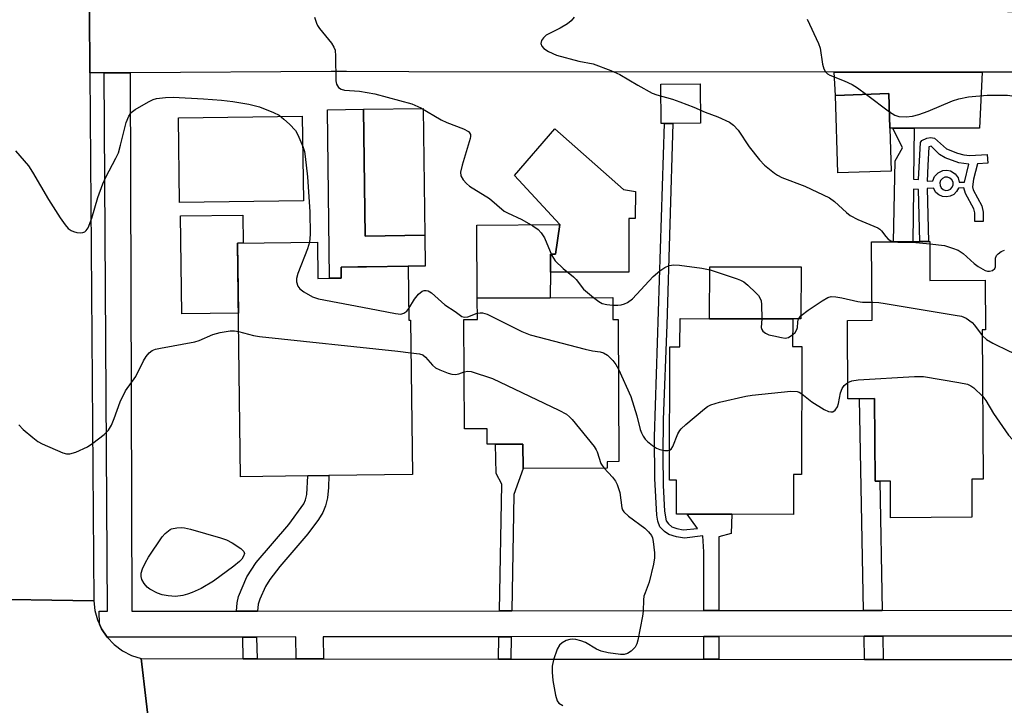
# Model space of a CAD drawing. Units: inches. Extents: x 1291759 to 1297759, y 473452 to 477452.
# Drawn here: x 1294170 to 1294398, y 474581 to 474739 of the extents above; entities that cross this region are included whole.
import ezdxf

# ---------------------------------------------------------------- set-up
doc = ezdxf.new("R2010")
doc.units = ezdxf.units.IN
doc.header["$MEASUREMENT"] = 0
for name, color, linetype in [('BLDG-Footprint', 5, 'Continuous'), ('CULTRL-Pad', 6, 'Continuous'), ('CULTRL-Swimming Pool in Ground', 4, 'Continuous'), ('TRANS-Driveway', 251, 'Continuous'), ('TRANS-Non Street Sidewalk', 7, 'Continuous'), ('TRANS-Road', 130, 'Continuous'), ('TRANS-Street Sidewalk', 7, 'Continuous'), ('Undefined', 1, 'Continuous')]:
    doc.layers.add(name, color=color, linetype=linetype)

msp = doc.modelspace()

# ---------------------------------------------------------------- linework, layer by layer
at = {"layer": 'BLDG-Footprint'}
for points, elevation in [([(1294371.57, 474704.29), (1294359.19, 474703.9), (1294358.62, 474721.85), (1294370.99, 474722.24), (1294371.25, 474714.25)], 330.87), ([(1294238.67, 474687.85), (1294238.78, 474679.47), (1294244.22, 474679.54), (1294244.19, 474682.07), (1294248.04, 474682.12), (1294250.07, 474682.15), (1294259.73, 474682.27), (1294259.89, 474669.8), (1294260.21, 474669.8), (1294260.67, 474634.06), (1294241.3, 474633.81), (1294236.46, 474633.74), (1294220.87, 474633.54), (1294220.17, 474687.61)], 338.77), ([(1294380.48, 474688.02), (1294380.54, 474678.98), (1294393.33, 474679.07), (1294393.41, 474667.56), (1294392.64, 474667.55), (1294392.88, 474632.98), (1294390.2, 474632.96), (1294390.26, 474624.2), (1294371.42, 474624.07), (1294371.36, 474632.52), (1294368.89, 474632.5), (1294367.85, 474632.49), (1294367.72, 474651.63), (1294364.23, 474651.6), (1294361.54, 474651.58), (1294361.42, 474669.73), (1294367.14, 474669.77), (1294367.02, 474687.93), (1294372.11, 474687.97), (1294376.55, 474688), (1294378.17, 474688.01), (1294380.18, 474688.02)], 334.82), ([(1294307.08, 474675.06), (1294307.11, 474669.92), (1294308.33, 474669.92), (1294308.51, 474637.04), (1294305.78, 474637.02), (1294305.79, 474635.53), (1294286.32, 474635.43), (1294286.29, 474641.1), (1294279.9, 474641.07), (1294277.99, 474641.06), (1294277.97, 474644.67), (1294272.75, 474644.64), (1294272.61, 474669.95), (1294275.72, 474669.96), (1294275.69, 474674.88), (1294292.62, 474674.98)], 337.1), ([(1294350.84, 474663.67), (1294350.79, 474634.07), (1294348.93, 474634.07), (1294348.91, 474624.83), (1294334.67, 474624.85), (1294324.28, 474624.87), (1294321.85, 474624.88), (1294321.86, 474632.77), (1294320.23, 474632.77), (1294320.28, 474663.64), (1294322.64, 474663.64), (1294322.65, 474670.15), (1294329.51, 474670.13), (1294348.74, 474670.1), (1294348.73, 474663.67)], 335.7)]:
    msp.add_lwpolyline(points, close=True, dxfattribs=dict(at, elevation=elevation))
at = {"layer": 'CULTRL-Pad'}
for points in [[(1294319.08, 474715.31), (1294318.29, 474715.31), (1294318.22, 474724.47), (1294327.33, 474724.54), (1294327.4, 474715.38), (1294320.99, 474715.33)], [(1294235.44, 474697.41), (1294206.75, 474697.03), (1294206.49, 474716.65), (1294235.18, 474717.03)], [(1294263.58, 474689.45), (1294263.67, 474682.32), (1294259.73, 474682.27), (1294250.07, 474682.15), (1294248.04, 474682.12), (1294244.19, 474682.07), (1294244.22, 474679.54), (1294241.5, 474679.51), (1294240.99, 474718.52), (1294249.34, 474718.63), (1294249.72, 474689.27)], [(1294220.38, 474671.41), (1294207.29, 474671.24), (1294206.99, 474693.93), (1294221.4, 474694.12), (1294221.49, 474687.62), (1294220.17, 474687.61)], [(1294292.63, 474680.93), (1294292.62, 474674.98), (1294275.69, 474674.88), (1294275.6, 474691.83), (1294294.82, 474691.94), (1294293.81, 474685.06), (1294292.64, 474685.06)], [(1294350.68, 474682.15), (1294350.66, 474670.1), (1294348.74, 474670.1), (1294329.51, 474670.13), (1294329.53, 474682.18)]]:
    msp.add_lwpolyline(points, close=True, dxfattribs=at)
at = {"layer": 'CULTRL-Swimming Pool in Ground'}
for points in [[(1294263.58, 474689.45), (1294249.72, 474689.27), (1294249.34, 474718.63), (1294263.2, 474718.81)], [(1294292.63, 474680.93), (1294292.64, 474685.06), (1294293.81, 474685.06), (1294294.82, 474691.94), (1294284.34, 474703.31), (1294293.65, 474714.11), (1294309.6, 474700.06), (1294312.31, 474699.61), (1294312.29, 474693.32), (1294310.79, 474693.33), (1294310.77, 474680.89)]]:
    msp.add_lwpolyline(points, close=True, dxfattribs=at)
at = {"layer": 'TRANS-Driveway'}
msp.add_lwpolyline([(1294392.61, 474727.19), (1294391.97, 474714.26), (1294376.88, 474714.25), (1294371.96, 474714.25), (1294371.25, 474714.25), (1294370.99, 474722.24), (1294358.62, 474721.85), (1294358.32, 474727.23)], close=True, dxfattribs=at)
at = {"layer": 'TRANS-Non Street Sidewalk'}
for points in [[(1294331.67, 474602.56), (1294328.16, 474602.55), (1294328.15, 474616.18), (1294327.93, 474619.83), (1294323.71, 474619.33), (1294321.8, 474619.61), (1294320.09, 474620.16), (1294319.04, 474620.87), (1294318.01, 474621.96), (1294317.48, 474623.25), (1294317.25, 474624.62), (1294316.81, 474633.11), (1294316.76, 474642.79), (1294319.08, 474715.31), (1294320.99, 474715.33), (1294319.59, 474668.75), (1294318.76, 474646.83), (1294318.64, 474638.56), (1294318.78, 474631.55), (1294319.09, 474625.54), (1294319.45, 474623.35), (1294319.96, 474622.63), (1294320.73, 474621.98), (1294321.88, 474621.56), (1294323.37, 474621.27), (1294326.69, 474621.55), (1294324.28, 474624.87), (1294334.67, 474624.85), (1294334.52, 474620.41), (1294331.66, 474619.65)], [(1294369.47, 474602.6), (1294365.17, 474602.59), (1294364.23, 474651.6), (1294367.72, 474651.63), (1294367.85, 474632.49), (1294368.89, 474632.5)], [(1294283.68, 474602.51), (1294280.83, 474602.5), (1294281.36, 474631.81), (1294280.09, 474634.32), (1294279.9, 474641.07), (1294286.29, 474641.1), (1294286.32, 474635.43), (1294284.18, 474629.43)], [(1294224.83, 474602.44), (1294219.98, 474602.44), (1294220.13, 474604.37), (1294220.44, 474605.8), (1294222.37, 474610.4), (1294224.54, 474613.7), (1294232.03, 474622.5), (1294235.52, 474627.27), (1294235.93, 474628.19), (1294236.2, 474629.45), (1294236.46, 474633.74), (1294241.3, 474633.81), (1294241.23, 474631.09), (1294240.99, 474628.7), (1294240.56, 474626.79), (1294239.95, 474625.27), (1294238.93, 474623.63), (1294236.48, 474620.33), (1294229.99, 474612.76), (1294227.68, 474609.79), (1294226.63, 474608.11), (1294225.34, 474605.17), (1294224.99, 474604.06)], [(1294224.72, 474591.4), (1294221.49, 474591.4), (1294221.38, 474596.44), (1294224.61, 474596.44)], [(1294283.47, 474591.34), (1294280.62, 474591.34), (1294280.72, 474596.5), (1294283.56, 474596.51)], [(1294331.68, 474591.29), (1294328.16, 474591.29), (1294328.16, 474596.55), (1294331.68, 474596.56)], [(1294369.68, 474591.25), (1294365.39, 474591.25), (1294365.29, 474596.6), (1294369.58, 474596.6)]]:
    msp.add_lwpolyline(points, close=True, dxfattribs=at)
for points in [[(1294371.96, 474714.25, 0), (1294376.88, 474714.25, 0), (1294376.73, 474702.46, 0), (1294377.91, 474702.37, 0), (1294378.35, 474710.93, 0), (1294378.65, 474711.39, 0), (1294379.8, 474711.91, 0), (1294380.66, 474712.07, 0), (1294381.57, 474711.95, 0), (1294384.37, 474709.47, 0), (1294386.89, 474708.43, 0), (1294388.4, 474708.07, 0), (1294389.79, 474707.95, 0), (1294393.79, 474708.13, 0), (1294393.92, 474706.11, 0), (1294391.56, 474705.97, 0), (1294390.62, 474702.42, 0), (1294390.35, 474700.66, 0), (1294390.53, 474700.01, 0), (1294392.56, 474696.26, 0), (1294392.84, 474694.83, 0), (1294392.88, 474692.63, 0), (1294390.92, 474692.62, 0), (1294390.89, 474694.67, 0), (1294390.72, 474695.58, 0), (1294388.77, 474699.15, 0), (1294388.39, 474700.41, 0), (1294387.13, 474700.37, 0), (1294386.7, 474699.57, 0), (1294386.05, 474698.93, 0), (1294385.24, 474698.51, 0), (1294384.35, 474698.34, 0), (1294383.45, 474698.44, 0), (1294382.61, 474698.79, 0), (1294381.91, 474699.38, 0), (1294381.33, 474700.36, 0), (1294379.89, 474700.3, 0), (1294380.18, 474688.02, 0), (1294378.17, 474688.01, 0), (1294377.88, 474700.07, 0), (1294376.7, 474700.16, 0), (1294376.55, 474688, 0), (1294372.11, 474687.97, 0), (1294372.47, 474706.68, 0), (1294374.16, 474709.71, 0)], [(1294380.04, 474705.64, 0), (1294379.92, 474701.98, 0), (1294381.19, 474702.03, 0), (1294381.59, 474703.05, 0), (1294382.41, 474703.94, 0), (1294383.51, 474704.45, 0), (1294384.42, 474704.53, 0), (1294385.31, 474704.34, 0), (1294386.34, 474703.7, 0), (1294387.04, 474702.72, 0), (1294387.31, 474701.73, 0), (1294388.51, 474701.77, 0), (1294389.52, 474705.95, 0), (1294387.2, 474706.26, 0), (1294384.03, 474707.36, 0), (1294382.75, 474708.13, 0), (1294380.78, 474710.05, 0), (1294380.25, 474709.93, 0)], [(1294385.14, 474702.71, 0), (1294384.57, 474702.91, 0), (1294383.96, 474702.87, 0), (1294383.42, 474702.61, 0), (1294383.01, 474702.15, 0), (1294382.82, 474701.57, 0), (1294382.86, 474700.97, 0), (1294383.12, 474700.42, 0), (1294383.58, 474700.02, 0), (1294384.16, 474699.83, 0), (1294384.76, 474699.87, 0), (1294385.31, 474700.13, 0), (1294385.7, 474700.58, 0), (1294385.9, 474701.16, 0), (1294385.87, 474701.77, 0), (1294385.6, 474702.31, 0)]]:
    msp.add_polyline3d(points, close=True, dxfattribs=at)
at = {"layer": 'TRANS-Road'}
for points in [[(1294155.29, 475099.79), (1294186.21, 475101.02), (1294185.87, 475049.43), (1294185.77, 475033.76), (1294185.46, 474986.28), (1294185.39, 474974.74), (1294184.83, 474889.2), (1294185.91, 474741.39), (1294186.02, 474727.06), (1294186.91, 474604.82), (1294157.71, 474605.3)], [(1294402.91, 474727.18), (1294392.61, 474727.19), (1294358.32, 474727.23), (1294259.84, 474727.33), (1294245.45, 474727.34), (1294241.86, 474727.34), (1294195.29, 474727.1), (1294189.29, 474727.07), (1294186.02, 474727.06), (1294185.91, 474741.39), (1294189.34, 474741.44), (1294195.34, 474741.52), (1294241.76, 474742.15), (1294357.91, 474742.09), (1294386.93, 474741.5), (1294421.66, 474740.79)], [(1294157.71, 474605.3), (1294186.91, 474604.82), (1294187.15, 474602.59), (1294187.75, 474600.44), (1294188.19, 474599.41), (1294188.7, 474598.35), (1294190.02, 474596.39), (1294191.65, 474594.67), (1294193.53, 474593.25), (1294195.63, 474592.16), (1294197.88, 474591.43), (1294201.35, 474561.79), (1294198.54, 474561.57), (1294195.8, 474560.86), (1294193.23, 474559.7), (1294190.9, 474558.11), (1294189.85, 474557.17), (1294188, 474555.03), (1294186.55, 474552.62), (1294185.54, 474549.98), (1294184.99, 474547.21), (1294155.78, 474551.64)], [(1294201.35, 474561.79), (1294197.88, 474591.43), (1294221.49, 474591.4), (1294224.72, 474591.4), (1294233.78, 474591.39), (1294240.1, 474591.38), (1294280.62, 474591.34), (1294283.47, 474591.34), (1294328.16, 474591.29), (1294331.68, 474591.29), (1294365.39, 474591.25), (1294369.68, 474591.25), (1294410.58, 474591.2), (1294413.92, 474591.2), (1294468.51, 474591.14), (1294472.97, 474591.14), (1294518.12, 474591.09), (1294522.42, 474591.09), (1294566.74, 474591.04), (1294570.2, 474591.04), (1294652.42, 474590.95), (1294671.88, 474562.41)]]:
    msp.add_lwpolyline(points, dxfattribs=at)
at = {"layer": 'TRANS-Street Sidewalk'}
msp.add_lwpolyline([(1294410.65, 474596.64), (1294369.58, 474596.6), (1294365.29, 474596.6), (1294331.68, 474596.56), (1294328.16, 474596.55), (1294283.56, 474596.51), (1294280.72, 474596.5), (1294240.02, 474596.46), (1294240.1, 474591.38), (1294233.78, 474591.39), (1294233.7, 474596.45), (1294224.61, 474596.44), (1294221.38, 474596.44), (1294190.02, 474596.39), (1294188.7, 474598.35), (1294188.19, 474599.41), (1294188.17, 474602.4), (1294190.09, 474602.4), (1294189.29, 474727.07), (1294195.29, 474727.1), (1294195.74, 474602.41), (1294219.98, 474602.44), (1294224.83, 474602.44), (1294280.83, 474602.5), (1294283.68, 474602.51), (1294328.16, 474602.55), (1294331.67, 474602.56), (1294365.17, 474602.59), (1294369.47, 474602.6), (1294409.49, 474602.64)], dxfattribs=at)
at = {"layer": 'Undefined'}
msp.add_line((1294365.81, 474722.08, 330), (1294371.13, 474718.03, 330), dxfattribs=at)
for points, elevation in [([(1294238.04, 474739.98), (1294238.44, 474738.56), (1294238.69, 474738.05), (1294239.17, 474737.33), (1294241.95, 474733.94), (1294242.49, 474733.03), (1294242.76, 474732.33), (1294242.91, 474730.89), (1294242.92, 474725.23), (1294243.1, 474724.41), (1294243.59, 474723.69), (1294244.17, 474723.27), (1294244.94, 474723.04), (1294248.47, 474722.81), (1294252.02, 474722.18), (1294260.57, 474719.87), (1294262.65, 474718.98), (1294267.31, 474716.15), (1294268.66, 474715.56), (1294272.54, 474714.06), (1294273.68, 474713.47), (1294273.94, 474713.19), (1294274.11, 474712.82), (1294274.15, 474712.36), (1294274.07, 474711.85), (1294272.2, 474705.71), (1294271.83, 474704.03), (1294271.91, 474703.21), (1294272.46, 474702.27), (1294273.23, 474701.42), (1294273.89, 474700.86), (1294278.51, 474697.95), (1294281.94, 474695.03), (1294282.67, 474694.63), (1294286.02, 474693.14), (1294288.58, 474691.65), (1294289.77, 474690.82), (1294290.51, 474690.01), (1294291.25, 474688.84), (1294292.98, 474684.79), (1294293.75, 474683.57), (1294295.58, 474681.73), (1294298.01, 474679.82), (1294298.58, 474679.21), (1294300.33, 474677.01), (1294302.64, 474675.03)], 334), ([(1294298.17, 474739.93), (1294297.45, 474739.08), (1294296.59, 474738.4), (1294294.93, 474737.4), (1294292.13, 474736.05), (1294291.66, 474735.75), (1294291.03, 474735.18), (1294290.56, 474734.55), (1294290.4, 474733.88), (1294290.63, 474733.23), (1294291.1, 474732.7), (1294292.2, 474732), (1294294.04, 474731.19), (1294299.25, 474729.8), (1294302.55, 474729.15), (1294306.6, 474727.62), (1294308.7, 474726.66), (1294312.89, 474724.17), (1294316.19, 474722.37), (1294317.28, 474721.97), (1294320.95, 474720.97), (1294322.61, 474720.38), (1294325.89, 474719.12), (1294328.5, 474717.94), (1294331.39, 474716.88), (1294334.09, 474715.62), (1294335.03, 474714.98), (1294336.12, 474713.8), (1294338.67, 474709.94), (1294341.03, 474706.92), (1294342.25, 474705.69), (1294344.51, 474703.81), (1294345.24, 474703.34), (1294346.25, 474702.84), (1294351.57, 474700.81), (1294357.3, 474698.11), (1294358.45, 474697.28), (1294361.18, 474694.75), (1294362.07, 474694.05), (1294363.85, 474693.13), (1294368.49, 474691.17), (1294368.92, 474690.89), (1294369.3, 474690.51), (1294370.28, 474689.17), (1294370.83, 474688.58), (1294371.46, 474688.16), (1294372.12, 474687.97)], 332), ([(1294352.07, 474739.47), (1294354.75, 474733.88), (1294355.07, 474732.77), (1294355.64, 474729.04), (1294355.96, 474727.98), (1294356.33, 474727.29), (1294356.83, 474726.84), (1294357.32, 474726.56), (1294360.63, 474725.24), (1294362.51, 474724.34), (1294363.78, 474723.58), (1294365.81, 474722.08)], 330), ([(1294371.13, 474718.03), (1294372.36, 474717.26), (1294373.36, 474716.93), (1294375.05, 474716.89), (1294376.47, 474717.03), (1294377.92, 474717.39), (1294380.14, 474718.16), (1294385.74, 474720.57), (1294387.23, 474721.08), (1294389.44, 474721.49), (1294393.79, 474721.93), (1294398.51, 474721.92), (1294403.11, 474721.21), (1294403.92, 474721), (1294404.55, 474720.73), (1294406.36, 474719.36), (1294407.1, 474719.01), (1294408.52, 474718.66), (1294414.37, 474717.61), (1294415.22, 474717.58), (1294415.74, 474717.68), (1294418.21, 474718.83), (1294420.22, 474719.37)], 330), ([(1294168.75, 474709.02), (1294171.75, 474705.51), (1294172.72, 474704.06), (1294176.45, 474697.75), (1294179.13, 474693.47), (1294180.26, 474691.85), (1294180.98, 474691.03), (1294181.66, 474690.53), (1294182.18, 474690.29), (1294183.01, 474690.08), (1294183.86, 474690), (1294184.38, 474690.06), (1294184.81, 474690.25), (1294185.16, 474690.55), (1294185.58, 474691.16), (1294186.46, 474693.38), (1294187.83, 474698.19), (1294188.98, 474701.37), (1294189.71, 474702.92), (1294192.02, 474707.28), (1294192.59, 474708.56), (1294193.12, 474710.31), (1294194.39, 474715.58), (1294194.98, 474717.05), (1294195.58, 474717.88), (1294196.51, 474718.57), (1294199.58, 474720.38), (1294200.63, 474720.89), (1294201.46, 474721.13), (1294203.51, 474721.37), (1294205.27, 474721.42), (1294212.28, 474721.08), (1294216.46, 474720.77), (1294219.12, 474720.45), (1294222.78, 474719.81), (1294225.27, 474719.2), (1294228.52, 474717.89), (1294229.81, 474717.23), (1294230.94, 474716.35), (1294232.23, 474715.17), (1294233.6, 474713.71), (1294234.16, 474712.69), (1294235.3, 474709.97), (1294235.66, 474708.86), (1294235.87, 474707.7), (1294236.36, 474702.98), (1294236.93, 474694.87), (1294236.99, 474689.62), (1294236.84, 474687.82)], 336), ([(1294236.84, 474687.82), (1294236.36, 474686.3), (1294234.15, 474680.58), (1294233.85, 474679.47), (1294233.85, 474678.67), (1294234.15, 474677.68), (1294234.65, 474677.07), (1294235.56, 474676.39), (1294237.55, 474675.22), (1294238.92, 474674.74), (1294250.71, 474672.53), (1294256.77, 474671.31), (1294258.01, 474671.22), (1294258.73, 474671.4), (1294259.37, 474671.85), (1294259.86, 474672.48)], 336), ([(1294372.12, 474687.97), (1294373.1, 474687.86), (1294376.48, 474687.85), (1294380.48, 474687.47)], 332), ([(1294380.48, 474687.47), (1294383.89, 474687.06), (1294385.77, 474686.49), (1294387.07, 474685.97), (1294388.24, 474685.22), (1294390.77, 474682.92), (1294391.66, 474682.22), (1294393.34, 474681.31), (1294393.83, 474681.15), (1294394.33, 474681.12), (1294395.05, 474681.33), (1294395.56, 474681.77), (1294395.68, 474682.18), (1294395.7, 474684.14), (1294395.96, 474684.79), (1294396.33, 474685.18), (1294397.03, 474685.66), (1294397.81, 474685.99)], 332), ([(1294307.09, 474673.3), (1294308.23, 474673.29), (1294309.04, 474673.37), (1294309.81, 474673.56), (1294310.53, 474673.86), (1294311.63, 474674.76), (1294316.46, 474679.87), (1294317.95, 474681.25), (1294319.15, 474681.98), (1294320.17, 474682.44), (1294321.2, 474682.6), (1294322.53, 474682.55), (1294327.68, 474681.82), (1294329.65, 474681.44), (1294335.85, 474679.4), (1294336.67, 474679.08), (1294337.43, 474678.65), (1294338.32, 474677.92), (1294340.22, 474676.12), (1294340.8, 474675.49), (1294341.24, 474674.8), (1294341.41, 474674.28), (1294341.52, 474673.45), (1294341.58, 474670.11)], 334), ([(1294259.86, 474672.48), (1294261.17, 474674.69), (1294262.06, 474675.85), (1294262.91, 474676.51), (1294263.38, 474676.64), (1294263.87, 474676.67), (1294264.36, 474676.57), (1294265.08, 474676.16), (1294268.23, 474673.35), (1294270.56, 474671.81), (1294272.11, 474670.68), (1294272.78, 474670.5), (1294273.48, 474670.58), (1294275.71, 474671.43)], 336), ([(1294302.64, 474675.03), (1294303.87, 474674.09), (1294304.61, 474673.69), (1294305.68, 474673.43), (1294307.09, 474673.3)], 334), ([(1294348.74, 474666.45), (1294349.28, 474666.98), (1294349.74, 474667.62), (1294349.88, 474668.08), (1294349.91, 474669.3), (1294350, 474669.86), (1294350.21, 474670.3), (1294350.7, 474670.89), (1294352.33, 474672.13), (1294355.59, 474674.28), (1294356.86, 474675.01), (1294357.66, 474675.24), (1294358.73, 474675.21), (1294360.1, 474674.99), (1294363.8, 474674.09), (1294364.91, 474673.98), (1294367.11, 474673.93)], 334), ([(1294367.11, 474673.93), (1294368.71, 474673.85), (1294370.18, 474673.65), (1294386.4, 474670.98), (1294387.85, 474670.69), (1294388.91, 474670.25), (1294390.28, 474669.24), (1294390.85, 474668.65), (1294392.65, 474666.22)], 334), ([(1294275.71, 474671.43), (1294276.36, 474671.52), (1294276.9, 474671.5), (1294278, 474671.15), (1294286.02, 474667.2), (1294287.93, 474666.38), (1294300.66, 474663.08), (1294302.41, 474662.69), (1294304.16, 474662.46), (1294304.92, 474662.26), (1294305.86, 474661.69), (1294307.1, 474660.47), (1294307.81, 474659.55), (1294308.39, 474658.43)], 336), ([(1294341.58, 474670.11), (1294341.42, 474668.07), (1294341.57, 474667.63), (1294341.83, 474667.23), (1294342.41, 474666.75), (1294343.2, 474666.44), (1294344.36, 474666.14), (1294346.12, 474665.75), (1294346.97, 474665.66), (1294347.76, 474665.8), (1294348.74, 474666.45)], 334), ([(1294169.52, 474645.53), (1294170.54, 474644.5), (1294172.77, 474642.62), (1294173.93, 474641.74), (1294174.94, 474641.18), (1294179.75, 474639.12), (1294180.55, 474638.87), (1294181.36, 474638.82), (1294182.74, 474639.23), (1294185.44, 474640.49), (1294186.67, 474641.34), (1294189.28, 474643.35), (1294190.3, 474644.34), (1294191.01, 474645.48), (1294191.64, 474647.02), (1294192.98, 474650.86), (1294194.24, 474653.4), (1294196.61, 474656.76), (1294198.43, 474660.35), (1294199.02, 474661.35), (1294199.73, 474662.26), (1294200.39, 474662.76), (1294201.19, 474663.06), (1294202.35, 474663.34), (1294210.27, 474664.76), (1294211.34, 474665.12), (1294214.45, 474666.45), (1294216.14, 474666.91), (1294218.47, 474667.3), (1294219.5, 474667.31), (1294220.43, 474667.2)], 338), ([(1294220.43, 474667.2), (1294223.85, 474666.25), (1294225.3, 474666), (1294257.32, 474662.64), (1294260.31, 474662.26)], 338), ([(1294392.65, 474666.22), (1294393.6, 474665.32), (1294395.1, 474664.46), (1294398.84, 474662.62), (1294400.2, 474662.09), (1294401.31, 474661.77), (1294402.12, 474661.71), (1294403.13, 474661.89), (1294404.72, 474662.49), (1294406.29, 474663.24)], 334), ([(1294260.31, 474662.26), (1294262.31, 474662), (1294263.09, 474661.74), (1294263.73, 474661.25), (1294265.36, 474659.4), (1294266.05, 474658.8), (1294267.04, 474658.26), (1294268.98, 474657.5), (1294269.82, 474657.26), (1294270.64, 474657.21), (1294271.42, 474657.38), (1294272.67, 474657.84)], 338), ([(1294272.67, 474657.84), (1294273.54, 474657.98), (1294274.32, 474657.88), (1294279.25, 474656.28), (1294294.57, 474648.97), (1294296.39, 474648), (1294297.06, 474647.44), (1294297.67, 474646.79), (1294302.81, 474640.53), (1294303.27, 474639.79), (1294303.48, 474639.3), (1294304.34, 474636.61), (1294304.61, 474636.14), (1294305.11, 474635.52)], 338), ([(1294308.39, 474658.43), (1294311.23, 474652.15), (1294312.64, 474647.66), (1294313.41, 474644.49), (1294313.71, 474643.68), (1294314.11, 474642.95), (1294314.59, 474642.28), (1294315.16, 474641.68), (1294316.26, 474640.8), (1294317.21, 474640.19), (1294317.98, 474639.88), (1294319.04, 474639.64), (1294319.81, 474639.6), (1294320.24, 474639.69)], 336), ([(1294350.83, 474652.77), (1294353.21, 474650.88), (1294356, 474649.1), (1294357.05, 474648.63), (1294357.56, 474648.55), (1294358.04, 474648.59), (1294358.61, 474648.94), (1294359.14, 474649.77), (1294359.37, 474650.54), (1294359.84, 474652.95), (1294360.24, 474653.99), (1294360.7, 474654.68), (1294361.51, 474655.39)], 336), ([(1294361.51, 474655.39), (1294362.47, 474655.77), (1294363.9, 474655.96), (1294376.94, 474656.75), (1294379, 474656.76), (1294387.23, 474655.4), (1294389.25, 474654.97), (1294390.03, 474654.63), (1294390.7, 474654.14), (1294392.75, 474652.16)], 336), ([(1294320.24, 474639.69), (1294320.58, 474639.91), (1294321.02, 474640.54), (1294322.17, 474643.48), (1294322.58, 474644.22), (1294322.94, 474644.67), (1294324.02, 474645.67), (1294328.34, 474649.28), (1294329.05, 474649.81), (1294329.81, 474650.22), (1294331.79, 474650.79), (1294337.88, 474652.19), (1294339.33, 474652.45), (1294348.34, 474653.37), (1294349.75, 474653.26), (1294350.25, 474653.09), (1294350.83, 474652.77)], 336), ([(1294392.75, 474652.16), (1294393.44, 474651.2), (1294395.27, 474648.17), (1294398.73, 474643.15), (1294399.68, 474642.14), (1294400.31, 474641.8), (1294400.75, 474641.72), (1294401.19, 474641.8), (1294401.6, 474642.05), (1294402.74, 474643.23), (1294403.4, 474644.22), (1294405.49, 474647.87), (1294406.37, 474649.05), (1294407.78, 474650.53), (1294408.46, 474651.05), (1294409.15, 474651.44)], 336), ([(1294305.11, 474635.52), (1294307.05, 474633.43), (1294307.7, 474632.51), (1294308.08, 474631.77), (1294308.71, 474629.92), (1294309.21, 474626.38), (1294309.37, 474625.88), (1294309.64, 474625.42), (1294310.69, 474624.45), (1294314.54, 474621.61), (1294315.36, 474620.8), (1294316.04, 474619.91), (1294316.26, 474619.4), (1294316.46, 474618.56), (1294316.75, 474615.93), (1294316.78, 474614.76), (1294316.55, 474613.34), (1294315.51, 474609.12), (1294314.55, 474606.68), (1294314.3, 474605.86), (1294314.2, 474605.02), (1294314.11, 474602.44), (1294313.95, 474601.26), (1294312.89, 474595.69), (1294312.65, 474594.85), (1294312.27, 474594.11), (1294311.34, 474593.18), (1294310.46, 474592.6), (1294309.72, 474592.38), (1294308.89, 474592.37), (1294306.05, 474592.79), (1294304.38, 474593.16), (1294303.33, 474593.64), (1294300.78, 474595.14), (1294299.66, 474595.54), (1294298.51, 474595.83), (1294297.65, 474595.93), (1294297.1, 474595.88), (1294296.32, 474595.62), (1294295.35, 474595.1), (1294294.73, 474594.58), (1294294.19, 474593.61), (1294293.36, 474591.13), (1294293.08, 474589.72), (1294293.07, 474588.32), (1294293.23, 474586.34), (1294293.81, 474582.94), (1294294.2, 474581.63), (1294294.58, 474581.12), (1294295.54, 474580.59)], 338)]:
    msp.add_lwpolyline(points, dxfattribs=dict(at, elevation=elevation))
at = {"layer": 'Undefined', "elevation": 340}
msp.add_lwpolyline([(1294205.84, 474605.83), (1294204.12, 474605.97), (1294202.71, 474606.23), (1294201.66, 474606.62), (1294199.9, 474607.5), (1294199.23, 474607.97), (1294198.55, 474608.79), (1294198.03, 474609.72), (1294197.84, 474610.46), (1294197.87, 474611.2), (1294198.18, 474612.22), (1294198.88, 474613.72), (1294199.58, 474614.96), (1294202.7, 474619.65), (1294203.41, 474620.39), (1294204.6, 474621.31), (1294204.88, 474621.48), (1294206.14, 474621.71), (1294207.19, 474621.79), (1294207.89, 474621.74), (1294209.33, 474621.38), (1294216.22, 474619.39), (1294217.64, 474618.92), (1294218.96, 474618.24), (1294220.94, 474616.94), (1294221.67, 474616.22), (1294221.78, 474615.8), (1294221.58, 474615.13), (1294221.15, 474614.5), (1294220.62, 474613.93), (1294219.31, 474612.83), (1294214.65, 474609.35), (1294211.74, 474607.68), (1294209.69, 474606.74), (1294208.63, 474606.34), (1294207.53, 474606.05)], close=True, dxfattribs=at)

doc.saveas('drawing.dxf')
